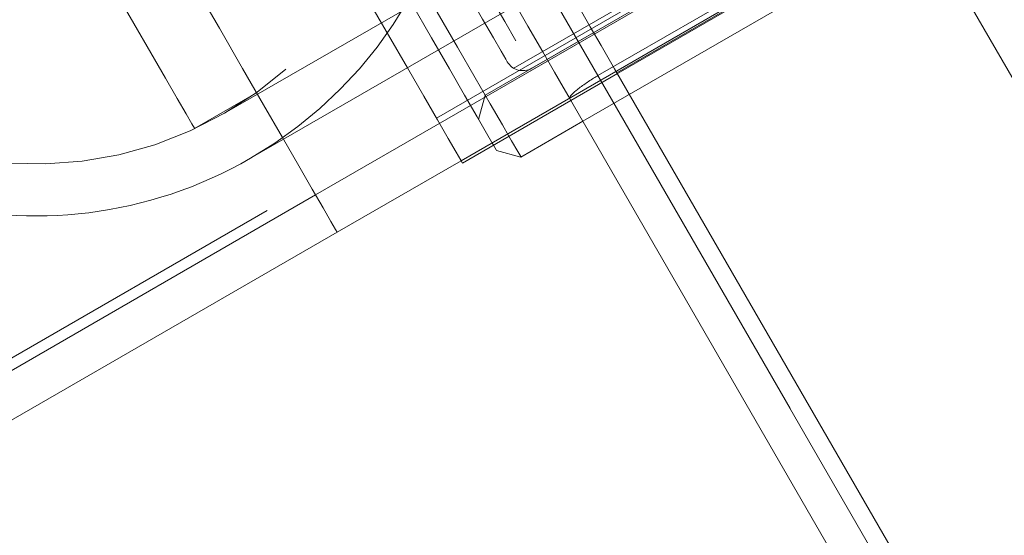
# Model space of a CAD drawing. Units: millimetres. Extents: x 393 to 623, y 83 to 352.
# Drawn here: x 508 to 510, y 209 to 210 of the extents above; entities that cross this region are included whole.
import ezdxf

# ---------------------------------------------------------------- set-up
doc = ezdxf.new("R2010")
doc.units = ezdxf.units.MM
doc.linetypes.add('HIDDEN', pattern=[1.905, 1.27, -0.635])
doc.layers.get('0').update_dxf_attribs({"lineweight": 60})

msp = doc.modelspace()

# ---------------------------------------------------------------- linework, layer by layer
at = {"color": 7, "linetype": 'HIDDEN', "lineweight": 0}
for p, q in [((508.799, 209.6053), (514.957, 213.1606)), ((509.0995, 209.6448), (510.8316, 210.6448)), ((509.1599, 209.7002), (510.7534, 210.6202)), ((509.1265, 209.5981), (510.8586, 210.5981)), ((509.2023, 209.7067), (510.7265, 210.5867)), ((508.3253, 209.6159), (509.8963, 210.5229)), ((508.4569, 209.5579), (509.9597, 210.4255)), ((508.9547, 210.0556), (511.8461, 205.0476)), ((499.0721, 204.001), (509.4644, 210.001)), ((499.0839, 203.9805), (509.4762, 209.9805)), ((508.5287, 209.4335), (509.4762, 209.9805)), ((508.908, 209.6566), (509.4276, 209.9566)), ((509.0119, 209.7166), (509.3929, 209.9366)), ((508.854, 209.51), (509.5244, 209.8971)), ((509.0995, 209.6448), (509.2034, 209.7048)), ((509.1599, 209.7002), (509.1599, 209.7002)), ((509.2023, 209.7067), (512.0654, 204.7478)), ((508.8933, 209.602), (508.908, 209.6566)), ((509.0967, 209.6497), (509.0967, 209.6497))]:
    msp.add_line(p, q, dxfattribs=at)
at = {"color": 7, "linetype": 'Continuous', "lineweight": 15}
for p, q in [((509.6459, 210.4585), (511.9547, 206.4595)), ((508.2583, 209.5818), (508.3969, 209.6618)), ((508.857, 209.5048), (509.0995, 209.6448)), ((509.0967, 209.6497), (511.9683, 204.6759)), ((508.988, 209.5181), (509.1265, 209.5981)), ((508.3833, 209.5154), (508.4569, 209.5579)), ((508.9333, 209.5327), (508.988, 209.5181)), ((508.854, 209.51), (508.5769, 209.35)), ((507.5845, 208.7771), (508.5769, 209.35))]:
    msp.add_line(p, q, dxfattribs=at)
at = {"color": 8, "linetype": 'Continuous', "lineweight": 15}
for p, q in [((509.1599, 209.7002), (512.0513, 204.6922)), ((507.5363, 208.8605), (508.5287, 209.4335))]:
    msp.add_line(p, q, dxfattribs=at)
at = {"color": 7, "linetype": 'HIDDEN', "lineweight": 0, "flags": 128}
for points in [[(507.755, 211.6537), (507.7613, 211.6427), (507.7861, 211.5997), (507.8175, 211.5454), (507.855, 211.4805), (507.8981, 211.4057), (507.9465, 211.3219), (507.9996, 211.23), (508.0567, 211.1311), (508.1172, 211.0263), (508.1804, 210.9168), (508.2457, 210.8037), (508.3122, 210.6885), (508.3793, 210.5724), (508.4461, 210.4567), (508.5119, 210.3427), (508.5759, 210.2317), (508.6375, 210.125), (508.6959, 210.0238), (508.7505, 209.9293), (508.8007, 209.8424), (508.8458, 209.7642), (508.8854, 209.6956), (508.9191, 209.6374), (508.9463, 209.5902), (508.961, 209.5648)], [(508.9263, 209.5448), (508.9252, 209.5468), (508.9109, 209.5715), (508.8897, 209.6082), (508.8619, 209.6563), (508.8278, 209.7154), (508.7878, 209.7847), (508.7423, 209.8635), (508.6919, 209.9508), (508.6372, 210.0455), (508.5789, 210.1467), (508.5175, 210.253), (508.4538, 210.3632), (508.3886, 210.4762), (508.3227, 210.5904), (508.2567, 210.7046), (508.1915, 210.8175), (508.1279, 210.9277), (508.0666, 211.0339), (508.0083, 211.1349), (507.9536, 211.2296), (507.9033, 211.3167), (507.858, 211.3953), (507.8181, 211.4644), (507.7841, 211.5233), (507.7564, 211.5712), (507.7354, 211.6076), (507.7212, 211.6321), (507.7203, 211.6337)], [(508.6823, 210.2874), (508.6234, 210.3894), (508.5625, 210.495), (508.5002, 210.6029), (508.4374, 210.7117), (508.3749, 210.8199), (508.3136, 210.9261), (508.2542, 211.029), (508.1975, 211.1272), (508.1442, 211.2195), (508.0951, 211.3045), (508.0508, 211.3813), (508.0118, 211.4488), (507.9787, 211.5061), (507.9519, 211.5526), (507.9317, 211.5875), (507.9185, 211.6104), (507.9123, 211.6211), (507.9133, 211.6193), (507.9215, 211.6052), (507.9367, 211.5789), (507.9587, 211.5407), (507.9874, 211.4912), (508.0221, 211.4309), (508.0627, 211.3607), (508.1084, 211.2815), (508.1587, 211.1943), (508.213, 211.1003), (508.2706, 211.0006), (508.3306, 210.8967), (508.3923, 210.7897), (508.455, 210.6812), (508.5177, 210.5726), (508.5797, 210.4652), (508.6402, 210.3604), (508.6983, 210.2597), (508.7534, 210.1643), (508.8047, 210.0756), (508.8514, 209.9945), (508.8932, 209.9222), (508.9293, 209.8597), (508.9593, 209.8078), (508.9828, 209.767), (508.9995, 209.7381), (509.0092, 209.7212), (509.0118, 209.7168), (509.0072, 209.7247), (508.9955, 209.745), (508.9769, 209.7773), (508.9515, 209.8212), (508.9198, 209.8762), (508.882, 209.9415), (508.8388, 210.0164), (508.7907, 210.0997), (508.7383, 210.1904), (508.6823, 210.2874)], [(508.9572, 209.7313), (508.954, 209.7369), (508.9436, 209.7549), (508.9262, 209.785), (508.9021, 209.8268), (508.8715, 209.8797), (508.835, 209.943), (508.7929, 210.0159), (508.7459, 210.0973), (508.6946, 210.1862), (508.6397, 210.2813)], [(509.0382, 209.9911), (509.0782, 209.9217), (509.1133, 209.8609), (509.143, 209.8095), (509.1671, 209.7678), (509.1852, 209.7365), (509.1972, 209.7157), (509.2023, 209.7067)], [(508.9188, 209.9578), (508.9641, 209.8794), (509.0035, 209.8111), (509.0367, 209.7536), (509.0631, 209.7078), (509.0826, 209.6742), (509.0947, 209.6531), (509.0967, 209.6497)]]:
    msp.add_lwpolyline(points, dxfattribs=at)
at = {"color": 7, "linetype": 'Continuous', "lineweight": 15, "flags": 128}
for points in [[(507.8637, 211.2254), (507.9156, 211.1354), (507.9716, 211.0385), (508.0308, 210.9358), (508.0927, 210.8287), (508.1565, 210.7182), (508.2214, 210.6058), (508.2867, 210.4927), (508.3516, 210.3803), (508.4153, 210.2699), (508.4772, 210.1627), (508.5365, 210.06), (508.5924, 209.9631), (508.6444, 209.8731), (508.6918, 209.791), (508.7341, 209.7178), (508.7707, 209.6543), (508.8013, 209.6014), (508.8255, 209.5595), (508.8429, 209.5293), (508.8535, 209.511), (508.857, 209.5048)], [(507.8164, 210.6673), (507.8798, 210.5574), (507.9444, 210.4455), (508.0094, 210.333), (508.074, 210.2211), (508.1374, 210.1112), (508.199, 210.0046), (508.2579, 209.9025), (508.3136, 209.8061), (508.3653, 209.7165), (508.4125, 209.6348), (508.4546, 209.5619), (508.491, 209.4988), (508.5214, 209.4461), (508.5455, 209.4044), (508.5629, 209.3743), (508.5734, 209.3561), (508.5769, 209.35)], [(508.2583, 209.5818), (508.258, 209.5824), (508.2521, 209.5926), (508.2392, 209.615), (508.2194, 209.6493), (508.193, 209.6949), (508.1606, 209.751), (508.1227, 209.8167), (508.08, 209.8908), (508.033, 209.972), (507.9828, 210.059), (507.9301, 210.1503), (507.8758, 210.2444), (507.8209, 210.3395)], [(508.961, 209.5648), (508.9669, 209.5545), (508.9806, 209.5307), (508.9873, 209.5192), (508.988, 209.5181)], [(508.9333, 209.5327), (508.9324, 209.5343), (508.9263, 209.5448)]]:
    msp.add_lwpolyline(points, dxfattribs=at)
at = {"color": 7, "linetype": 'HIDDEN', "lineweight": 0}
msp.add_arc((508.9919, 209.7513), 0.04, 210, 300, dxfattribs=at)
msp.add_ellipse((507.9033, 210.3468), major_axis=(-0.8325, -0.4807), ratio=0.99863, start_param=1.570796, end_param=4.712389, dxfattribs=at)
msp.add_ellipse((507.9033, 210.3468), major_axis=(-0.7319, -0.4226), ratio=0.99863, dxfattribs=at)
at = {"color": 7, "linetype": 'Continuous', "lineweight": 15}
msp.add_ellipse((507.9033, 210.3468), major_axis=(-0.8325, -0.4807), ratio=0.99863, start_param=0, end_param=1.570796, dxfattribs=at)
msp.add_open_spline([(509.0967, 209.6497), (509.097, 209.6513), (509.0978, 209.6544), (509.1101, 209.6662), (509.1292, 209.6809), (509.1476, 209.693), (509.1577, 209.6989), (509.1599, 209.7002)], degree=3, knots=[0, 0, 0, 0, 0.247988, 0.496306, 0.733979, 0.94276, 1, 1, 1, 1], dxfattribs=at)

doc.saveas('drawing.dxf')
